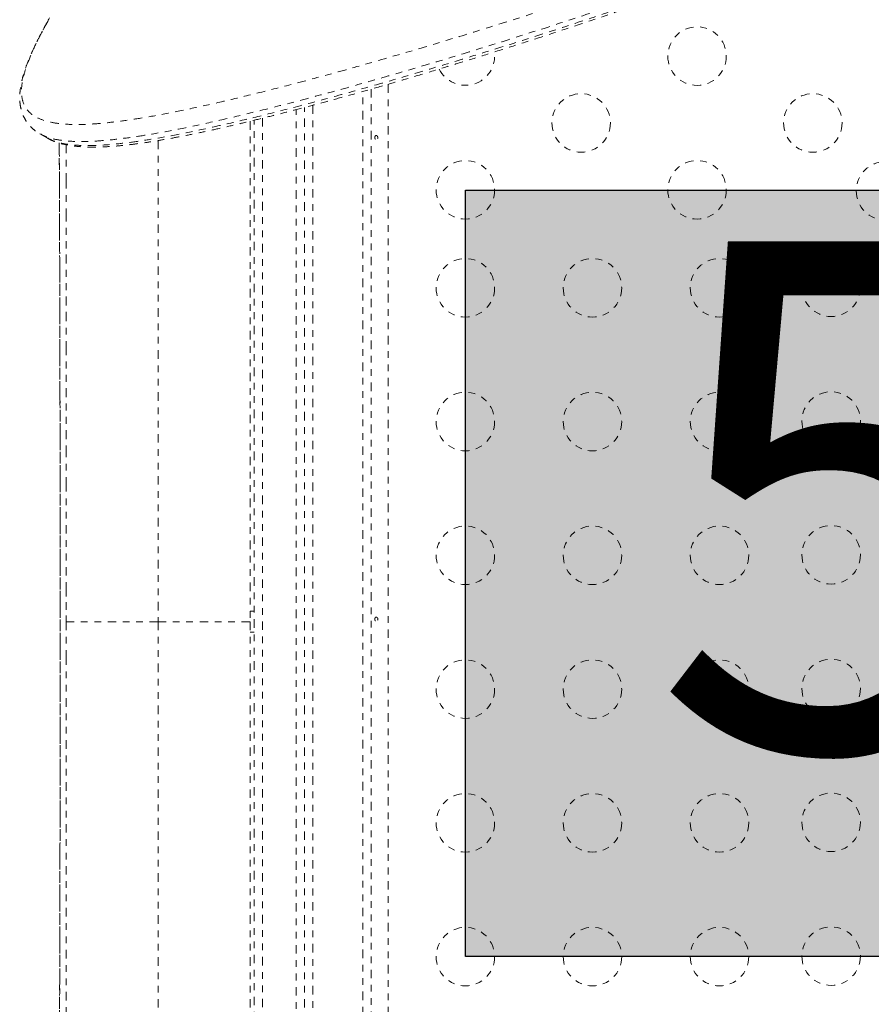
# Model space of a CAD drawing. Units: millimetres. Extents: x -114 to 319, y -205 to 203.
# Drawn here: x 106 to 119, y -4 to 11 of the extents above; entities that cross this region are included whole.
import ezdxf

# ---------------------------------------------------------------- set-up
doc = ezdxf.new("R2010")
doc.units = ezdxf.units.MM
doc.header["$LTSCALE"] = 20
doc.linetypes.add('PHANTOM', pattern=[0.0127, 0.00635, -0.00127, 0.00127, -0.00127, 0.00127, -0.00127])
doc.layers.add('CONTOUR', color=7, linetype='Continuous')
doc.layers.add('HAUTEUR-PLATE-FORME', color=7, linetype='Continuous')
doc.styles.add('DIM', font='romans.shx')

msp = doc.modelspace()

# ---------------------------------------------------------------- hatches: boundary and pattern name
at = {"layer": 'HAUTEUR-PLATE-FORME', "true_color": 0xfcfcfc}
msp.add_hatch(color=7, dxfattribs=at).paths.add_polyline_path([(112.89643, 8.57849), (126.57292, 8.57849), (126.57292, -2.8824), (112.89643, -2.8824)])

# ---------------------------------------------------------------- linework, layer by layer
at = {"layer": 'CONTOUR', "linetype": 'PHANTOM', "lineweight": 0}
for p, q in [((111.74068, 10.16111), (111.74068, -13.0104)), ((111.36518, -12.9368), (111.36518, 10.05359)), ((111.49018, 10.08917), (111.49018, -12.9368)), ((110.36518, -9.10672), (110.36518, 9.7813)), ((110.49018, -9.287), (110.49018, 9.81424)), ((110.61518, 9.84719), (110.61518, -12.9368)), ((109.74018, -8.6243), (109.74018, 9.62312)), ((109.86518, 9.6541), (109.86518, -8.6243)), ((106.53275, 9.42069), (106.64057, 9.35843)), ((106.92768, 8.72974), (106.92768, 8.24112)), ((106.92768, 6.74771), (106.92768, 6.24302)), ((106.92768, 4.71124), (106.92768, 4.19654)), ((106.92768, 2.64434), (106.92768, 2.1257)), ((106.92768, 2.63056), (106.92768, 2.1257)), ((109.74018, 2.28195), (109.67768, 2.28195)), ((106.92768, 2.1257), (106.92768, 1.62085)), ((106.92768, 2.1257), (106.92768, 1.60707)), ((109.67768, 1.96945), (109.74018, 1.96945))]:
    msp.add_line(p, q, dxfattribs=at)
for centre in [(116.36054, 10.58175), (114.62849, 9.58175), (118.09259, 9.58175), (112.89643, 8.58175), (116.36054, 8.58175), (119.17859, 8.56688), (112.89643, 7.1176), (114.79643, 7.1176), (116.69643, 7.1176), (118.36525, 7.1257), (112.89643, 5.1176), (114.79643, 5.1176), (116.69643, 5.1176), (118.36525, 5.1257), (112.89643, 3.1176), (114.79643, 3.1176), (116.69643, 3.1176), (118.36525, 3.1257), (112.89643, 1.1176), (114.79643, 1.1176), (116.69643, 1.1176), (118.36525, 1.1257), (118.36525, -0.8743), (112.89643, -0.8824), (114.79643, -0.8824), (116.69643, -0.8824), (112.89643, -2.8824), (114.79643, -2.8824), (116.69643, -2.8824), (118.36525, -2.8743)]:
    msp.add_circle(centre, 0.4375, dxfattribs=at)
msp.add_arc((112.89643, 10.58175), 0.4375, 206.517648, 7.952826, dxfattribs=at)
for points, knots in [([(106.67965, 11.1516), (106.62818, 11.05869), (106.52508, 10.87258), (106.40853, 10.62453), (106.32179, 10.4008), (106.26932, 10.20531), (106.25228, 10.03373), (106.27596, 9.88905), (106.34137, 9.76948), (106.44808, 9.6779), (106.5961, 9.6128), (106.78435, 9.57264), (106.99874, 9.55668), (107.23206, 9.55953), (107.47794, 9.577), (107.74666, 9.60805), (108.0592, 9.65493), (108.42028, 9.71965), (108.83409, 9.8042), (109.27464, 9.90308), (109.77103, 10.02238), (110.3275, 10.16431), (110.94815, 10.33162), (111.59804, 10.51471), (112.27493, 10.71279), (112.97621, 10.92525), (113.69952, 11.15159), (114.44316, 11.39101), (115.20547, 11.64448), (115.98513, 11.91347), (116.77842, 12.19922), (117.31811, 12.4014), (117.58754, 12.50233)], [0, 0, 0, 0, 0.02710838, 0.05430128, 0.08151253, 0.10868578, 0.13577762, 0.16598353, 0.196225, 0.22643855, 0.25771011, 0.28900987, 0.32028818, 0.34727401, 0.37428273, 0.40129541, 0.42828664, 0.46149274, 0.49472706, 0.52796631, 0.56117914, 0.60103719, 0.64089631, 0.68081782, 0.72076817, 0.76072239, 0.80064918, 0.84053511, 0.88044468, 0.92035381, 0.96023913, 1, 1, 1, 1]), ([(117.70651, 12.26926), (117.43649, 12.16775), (116.89592, 11.96453), (116.10138, 11.67821), (115.31952, 11.40836), (114.55369, 11.152), (113.80653, 10.91021), (113.08108, 10.68293), (112.37762, 10.4694), (111.69718, 10.26945), (111.04324, 10.0846), (110.41889, 9.91592), (109.85989, 9.77291), (109.36152, 9.65298), (108.91876, 9.55348), (108.50182, 9.46773), (108.13772, 9.40204), (107.82307, 9.35462), (107.55242, 9.32307), (107.30442, 9.30515), (107.07127, 9.3019), (106.8597, 9.31751), (106.67305, 9.35361), (106.58003, 9.39828), (106.53398, 9.4204)], [0, 0, 0, 0, 0.05153606, 0.10317807, 0.15482121, 0.20670813, 0.25859453, 0.31025, 0.36190494, 0.41384694, 0.46578773, 0.51745728, 0.56921981, 0.61221775, 0.6552149, 0.69849043, 0.74176441, 0.77676918, 0.8117731, 0.84700462, 0.88223509, 0.92172501, 0.96124076, 1, 1, 1, 1]), ([(106.64173, 9.36034), (106.68341, 9.33923), (106.77221, 9.29424), (106.9564, 9.25779), (107.17009, 9.24167), (107.40319, 9.2451), (107.64845, 9.26296), (107.91732, 9.29454), (108.22981, 9.34203), (108.58969, 9.40744), (109.00175, 9.49274), (109.44125, 9.59214), (109.93825, 9.71254), (110.49652, 9.85633), (111.11936, 10.02575), (111.77096, 10.2112), (112.44981, 10.412), (113.15438, 10.62728), (113.88141, 10.85658), (114.62762, 11.09966), (115.39219, 11.35721), (116.17522, 11.62913), (116.97227, 11.91812), (117.51412, 12.12308), (117.78413, 12.22522)], [0, 0, 0, 0, 0.03598778, 0.0766747, 0.11733316, 0.15218612, 0.18704009, 0.22213127, 0.25722331, 0.3000034, 0.34278497, 0.38585591, 0.42892766, 0.48076396, 0.53269754, 0.58451351, 0.63633069, 0.688449, 0.74056787, 0.79237759, 0.84418783, 0.89624349, 0.948298, 1, 1, 1, 1]), ([(106.64088, 9.35942), (106.64746, 9.35529), (106.67975, 9.33499), (106.74574, 9.30712), (106.84086, 9.27479), (106.94944, 9.25008), (107.071, 9.23241), (107.2052, 9.22232), (107.3514, 9.21967), (107.50899, 9.22425), (107.67765, 9.23576), (107.85729, 9.25391), (108.04791, 9.27842), (108.25017, 9.30916), (108.46429, 9.34583), (108.6908, 9.38852), (108.92939, 9.43707), (109.18026, 9.49147), (109.44375, 9.55169), (109.72019, 9.61773), (110.00988, 9.68957), (110.31233, 9.76698), (110.62696, 9.8499), (110.95301, 9.9382), (111.29054, 10.03197), (111.6396, 10.1313), (112.00022, 10.23627), (112.37241, 10.34699), (112.75618, 10.46353), (113.15149, 10.58598), (113.55832, 10.71444), (113.97659, 10.84897), (114.40622, 10.98967), (114.84713, 11.13666), (115.29193, 11.28733), (115.74101, 11.44373), (116.19609, 11.6058), (116.66757, 11.77698), (117.15844, 11.95819), (117.55343, 12.10573), (117.78651, 12.19372), (117.84754, 12.21677)], [0, 0, 0, 0, 0.00461353, 0.02264734, 0.04199488, 0.06278676, 0.08462404, 0.10725678, 0.13037678, 0.15380233, 0.17745186, 0.2012953, 0.22532114, 0.24951979, 0.27414371, 0.2990539, 0.32424463, 0.34975088, 0.37560588, 0.40184171, 0.42848954, 0.45556391, 0.48287215, 0.51041672, 0.53822025, 0.56629474, 0.59465128, 0.62329986, 0.65224938, 0.68150752, 0.7110807, 0.74097393, 0.77119071, 0.80173295, 0.83261418, 0.86229977, 0.89248305, 0.9234913, 0.95540577, 0.98832331, 1, 1, 1, 1]), ([(106.64202, 11.08407), (106.62518, 11.0541), (106.5806, 10.97479), (106.51711, 10.85295), (106.45079, 10.71861), (106.39244, 10.5897), (106.34113, 10.46314), (106.29848, 10.34064), (106.26543, 10.22265), (106.24273, 10.10882), (106.23176, 9.99994), (106.2332, 9.89753), (106.24697, 9.80254), (106.27271, 9.71554), (106.30965, 9.63714), (106.35631, 9.56812), (106.41193, 9.50779), (106.47139, 9.4579), (106.51481, 9.43225), (106.53445, 9.42065)], [0, 0, 0, 0, 0.03742064, 0.0990452, 0.15760238, 0.21930084, 0.28312974, 0.34774212, 0.41325699, 0.47960388, 0.54640302, 0.61084983, 0.67330357, 0.73276817, 0.78931669, 0.84381178, 0.8981636, 0.95393303, 1, 1, 1, 1]), ([(109.67768, 9.60801), (109.67768, 9.53781), (109.67768, 9.2107), (109.67768, 8.61227), (109.67768, 7.81586), (109.67768, 7.00953), (109.67768, 6.19941), (109.67768, 5.38476), (109.67768, 4.5685), (109.67768, 3.75203), (109.67768, 2.93785), (109.67768, 2.39628), (109.67768, 2.1257)], [0, 0, 0, 0, 0.029944492, 0.139528205, 0.249078627, 0.358008811, 0.466726957, 0.574141967, 0.681763058, 0.788700942, 0.894432556, 1, 1, 1, 1]), ([(106.82359, 9.28241), (106.82455, 9.06374), (106.82654, 8.60913), (106.82908, 7.89151), (106.83138, 7.12703), (106.83333, 6.33247), (106.83493, 5.51038), (106.83616, 4.67583), (106.83703, 3.83194), (106.83755, 2.98178), (106.83772, 2.14136), (106.83757, 1.31389), (106.83709, 0.50206), (106.8363, -0.30433), (106.83518, -1.10254), (106.83373, -1.88995), (106.83194, -2.66402), (106.82978, -3.42222), (106.82722, -4.17372), (106.82421, -4.915), (106.82071, -5.64238), (106.81674, -6.342), (106.81229, -7.01141), (106.80732, -7.64835), (106.80191, -8.2425), (106.79604, -8.79141), (106.79085, -9.22109), (106.78738, -9.45635), (106.78621, -9.53614)], [0, 0, 0, 0, 0.03563021, 0.07407631, 0.11252232, 0.15279837, 0.19307647, 0.23335698, 0.27363829, 0.31391914, 0.35420017, 0.39265153, 0.43110271, 0.46955249, 0.50800087, 0.54644932, 0.58489781, 0.62334499, 0.66178965, 0.70206316, 0.74233641, 0.7826081, 0.82287636, 0.86314306, 0.90340938, 0.94184422, 0.98027739, 1, 1, 1, 1]), ([(106.78713, -9.53065), (106.7881, -9.46332), (106.79066, -9.28372), (106.79479, -8.94244), (106.79938, -8.50859), (106.80385, -8.02553), (106.80827, -7.51933), (106.81251, -6.98915), (106.81652, -6.43421), (106.82018, -5.85879), (106.82336, -5.26393), (106.82607, -4.65083), (106.82834, -4.02456), (106.83016, -3.38422), (106.8319, -2.72715), (106.83347, -2.01185), (106.83491, -1.23779), (106.83617, -0.40583), (106.83714, 0.43426), (106.8377, 1.27922), (106.83793, 2.12596), (106.8377, 2.97268), (106.8371, 3.8176), (106.8361, 4.65765), (106.83479, 5.48959), (106.83334, 6.26362), (106.83176, 6.97887), (106.83007, 7.63612), (106.82824, 8.27606), (106.82632, 8.82626), (106.82483, 9.15442), (106.82425, 9.28219)], [0, 0, 0, 0, 0.01655309, 0.04415553, 0.07833895, 0.11168221, 0.14415306, 0.17811656, 0.21157656, 0.24451941, 0.27846809, 0.31192975, 0.34488178, 0.37827561, 0.41155262, 0.44492335, 0.4852114, 0.52530176, 0.56539928, 0.60553839, 0.64544844, 0.68535553, 0.72549354, 0.76558925, 0.80567784, 0.84596673, 0.87933302, 0.91261364, 0.94601544, 0.97898088, 1, 1, 1, 1]), ([(108.30268, 9.31882), (108.30268, 9.153), (108.30268, 8.67866), (108.30268, 7.87939), (108.30268, 6.92667), (108.30268, 5.96656), (108.30268, 5.00355), (108.30268, 4.04075), (108.30268, 3.0815), (108.30268, 2.44331), (108.30268, 2.1257)], [0, 0, 0, 0, 0.07240583, 0.20712059, 0.34134764, 0.47492192, 0.60770709, 0.73957817, 0.87039395, 1, 1, 1, 1]), ([(111.5844, 9.34916), (111.58292, 9.34617), (111.57995, 9.34019), (111.5731, 9.33426), (111.56559, 9.33148), (111.55813, 9.33231), (111.55161, 9.33657), (111.54657, 9.34381), (111.54345, 9.35326), (111.54248, 9.36382), (111.5437, 9.37428), (111.54703, 9.38349), (111.55225, 9.39046), (111.55896, 9.39438), (111.56646, 9.39477), (111.57393, 9.39164), (111.58045, 9.38534), (111.58519, 9.37653), (111.58738, 9.36622), (111.58691, 9.35668), (111.58512, 9.35131), (111.5844, 9.34916)], [0, 0, 0, 0, 0.053800106, 0.107598576, 0.161358393, 0.214753346, 0.268005913, 0.321553974, 0.375383178, 0.429038358, 0.482331517, 0.53564135, 0.589317869, 0.643141951, 0.696665659, 0.749912283, 0.803329922, 0.857104093, 0.910868392, 0.96426434, 1, 1, 1, 1]), ([(106.92768, 9.25667), (106.92768, 9.25073), (106.92768, 9.08047), (106.92768, 8.9055), (106.92768, 8.73663)], [0, 0, 0, 0, 0.034886, 1, 1, 1, 1]), ([(106.92768, 9.25667), (106.92768, 9.20851), (106.92768, 9.0344), (106.92768, 8.85762), (106.92768, 8.72974)], [0, 0, 0, 0, 0.27659501, 1, 1, 1, 1]), ([(106.92768, 8.23423), (106.92768, 7.98731), (106.92768, 7.49928), (106.92768, 7.00085), (106.92768, 6.7546)], [0, 0, 0, 0, 0.505953563, 1, 1, 1, 1]), ([(106.92768, 6.24302), (106.92768, 5.98902), (106.92768, 5.48102), (106.92768, 4.96783), (106.92768, 4.71124)], [0, 0, 0, 0, 0.5, 1, 1, 1, 1]), ([(106.92768, 6.23613), (106.92768, 6.0596), (106.92768, 5.58673), (106.92768, 5.07922), (106.92768, 4.74791), (106.92768, 4.71813)], [0, 0, 0, 0, 0.351553371, 0.941716397, 1, 1, 1, 1]), ([(108.30268, 2.1257), (108.22779, 2.1257), (108.07393, 2.1257), (107.84403, 2.1257), (107.6197, 2.1257), (107.41197, 2.1257), (107.23423, 2.1257), (107.09447, 2.1257), (106.99635, 2.1257), (106.93831, 2.1257), (106.93117, 2.1257), (106.92768, 2.1257)], [0, 0, 0, 0, 0.10405836, 0.21378717, 0.32809507, 0.44524689, 0.56314746, 0.67810776, 0.7902068, 0.89785005, 1, 1, 1, 1]), ([(108.30268, 2.1257), (108.30268, 1.82395), (108.30268, 1.21775), (108.30268, 0.30653), (108.30268, -0.60818), (108.30268, -1.52357), (108.30268, -2.43675), (108.30268, -3.32738), (108.30268, -4.19328), (108.30268, -5.03256), (108.30268, -5.8598), (108.30268, -6.67252), (108.30268, -7.49902), (108.30268, -8.33468), (108.30268, -9.17403), (108.30268, -9.98429), (108.30268, -10.76257), (108.30268, -11.50694), (108.30268, -12.21501), (108.30268, -12.88837), (108.30268, -13.30748), (108.30268, -13.51607)], [0, 0, 0, 0, 0.05087709, 0.10220851, 0.1539392, 0.20601841, 0.25840096, 0.31104136, 0.36085894, 0.41080534, 0.46083217, 0.51089321, 0.56094487, 0.61673914, 0.67240022, 0.72785979, 0.78304965, 0.83791347, 0.89239961, 0.94644972, 1, 1, 1, 1]), ([(109.67768, 2.1257), (109.67571, 2.1257), (109.67169, 2.1257), (109.63903, 2.1257), (109.58933, 2.1257), (109.52571, 2.1257), (109.45504, 2.1257), (109.37184, 2.1257), (109.27692, 2.1257), (109.17115, 2.1257), (109.05676, 2.1257), (108.93586, 2.1257), (108.79715, 2.1257), (108.64116, 2.1257), (108.47098, 2.1257), (108.35798, 2.1257), (108.30268, 2.1257)], [0, 0, 0, 0, 0.07680309, 0.15695647, 0.23989956, 0.30376099, 0.36866181, 0.43419443, 0.5, 0.56580557, 0.63133819, 0.69623901, 0.76010044, 0.84304353, 0.92319691, 1, 1, 1, 1]), ([(109.67768, 2.1257), (109.67768, 1.85244), (109.67768, 1.30638), (109.67768, 0.48893), (109.67768, -0.32565), (109.67768, -1.13737), (109.67768, -1.95049), (109.67768, -2.76209), (109.67768, -3.56906), (109.67768, -4.36437), (109.67768, -5.14802), (109.67768, -5.91862), (109.67768, -6.67385), (109.67768, -7.41091), (109.67768, -8.12935), (109.67768, -8.82659), (109.67768, -9.3226), (109.67768, -9.57926), (109.67768, -9.61741)], [0, 0, 0, 0, 0.06482219, 0.12953723, 0.19426571, 0.25912814, 0.32424429, 0.39076411, 0.4571023, 0.52338746, 0.58974848, 0.65631383, 0.72285945, 0.78921066, 0.85549585, 0.92184378, 0.98838287, 1, 1, 1, 1]), ([(111.5844, 2.14916), (111.58292, 2.14617), (111.57995, 2.14019), (111.5731, 2.13426), (111.56559, 2.13148), (111.55813, 2.13231), (111.55161, 2.13657), (111.54657, 2.14381), (111.54345, 2.15326), (111.54248, 2.16382), (111.5437, 2.17428), (111.54703, 2.18349), (111.55225, 2.19046), (111.55896, 2.19438), (111.56646, 2.19477), (111.57393, 2.19164), (111.58045, 2.18534), (111.58519, 2.17653), (111.58738, 2.16622), (111.58691, 2.15668), (111.58512, 2.15131), (111.5844, 2.14916)], [0, 0, 0, 0, 0.05380011, 0.10759858, 0.16135839, 0.21475335, 0.26800591, 0.32155397, 0.37538318, 0.42903836, 0.48233152, 0.53564135, 0.58931787, 0.64314195, 0.69666566, 0.74991228, 0.80332992, 0.85710409, 0.91086839, 0.96426434, 1, 1, 1, 1]), ([(106.92768, 1.60707), (106.92768, 1.29812), (106.92768, 0.67893), (106.92768, -0.24781), (106.92768, -1.17202), (106.92768, -2.09046), (106.92768, -2.99991), (106.92768, -3.897), (106.92768, -4.77864), (106.92768, -5.6413), (106.92768, -6.48426), (106.92768, -7.02768), (106.92768, -7.29881)], [0, 0, 0, 0, 0.09934421, 0.19911065, 0.29920656, 0.39953539, 0.5, 0.60046468, 0.7007935, 0.80088946, 0.90065579, 1, 1, 1, 1])]:
    msp.add_open_spline(points, degree=3, knots=knots, dxfattribs=at)
for points in [[(106.92768, 8.24112), (106.92768, 7.9943), (106.92768, 7.50065), (106.92768, 6.99869), (106.92768, 6.74771)], [(106.92768, 4.19654), (106.92768, 3.93834), (106.92768, 3.42194), (106.92768, 2.90354), (106.92768, 2.64434)]]:
    msp.add_open_spline(points, degree=3, dxfattribs=at)
at = {"layer": 'HAUTEUR-PLATE-FORME', "color": 0}
msp.add_lwpolyline([(112.89643, 8.57849), (126.57292, 8.57849), (126.57292, -2.8824), (112.89643, -2.8824)], close=True, dxfattribs=at)

# ---------------------------------------------------------------- texts
at = {"layer": 'HAUTEUR-PLATE-FORME', "color": 7, "insert": (120.00163, 3.02628), "char_height": 7.605, "width": 14.2703827, "attachment_point": 5, "style": 'DIM'}
msp.add_mtext("{5'}", dxfattribs=at)

doc.saveas('drawing.dxf')
